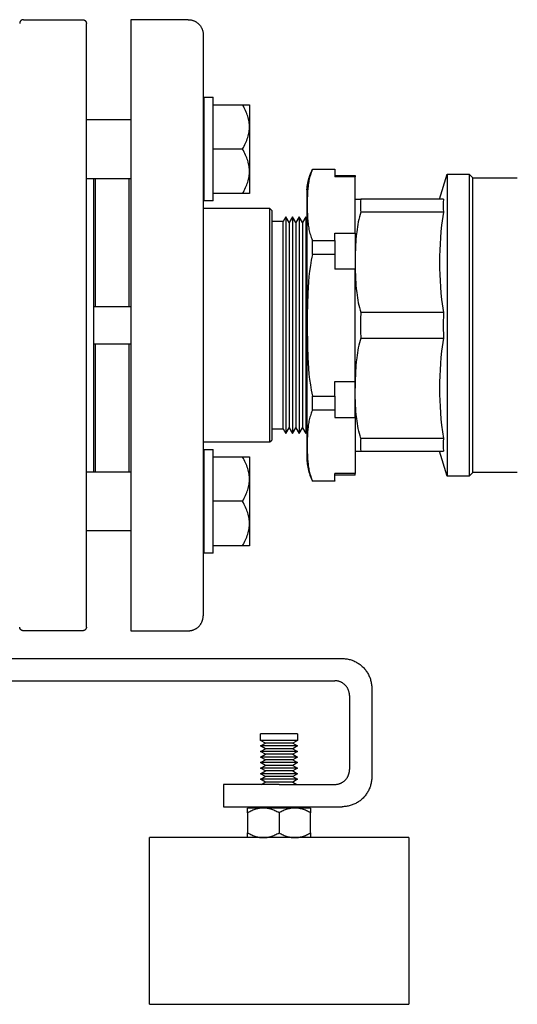
# Model space of a CAD drawing. Units: millimetres. Extents: x -1748 to 3828, y 442 to 6277.
# Drawn here: x -822 to -688, y 2685 to 2951 of the extents above; entities that cross this region are included whole.
import ezdxf

# ---------------------------------------------------------------- set-up
doc = ezdxf.new("R2010")
doc.units = ezdxf.units.MM
for name, color, linetype, true_color in [('Make2D$Visible$Curves$0', 7, 'Continuous', 0xe6e6e6), ('Make2D$Visible$Curves$3', 7, 'Continuous', 0x000000), ('Make2D$Visible$Curves$3DCOLOR40', 40, 'Continuous', 0xffbf00), ('Make2D$Visible$Curves$3DCPCOLOR254', 7, 'Continuous', 0xd6d6d6)]:
    doc.layers.add(name, color=color, linetype=linetype, true_color=true_color)

msp = doc.modelspace()

# ---------------------------------------------------------------- linework, layer by layer
at = {"layer": 'Make2D$Visible$Curves$0'}
for points in [[(-1027.65, 2778.21), (-735.2, 2778.21)], [(-735.2, 2778.21), (-734.92, 2778.2), (-734.65, 2778.19), (-734.38, 2778.17), (-734.11, 2778.13), (-733.84, 2778.09), (-733.57, 2778.04), (-733.3, 2777.98), (-733.04, 2777.91), (-732.78, 2777.83), (-732.52, 2777.75), (-732.26, 2777.65), (-732.01, 2777.55), (-731.76, 2777.43), (-731.51, 2777.31), (-731.27, 2777.18), (-731.04, 2777.04), (-730.81, 2776.9), (-730.58, 2776.74), (-730.36, 2776.58), (-730.15, 2776.41), (-729.94, 2776.24), (-729.74, 2776.06), (-729.54, 2775.87)], [(-729.54, 2775.87), (-729.35, 2775.67), (-729.17, 2775.47), (-728.99, 2775.26), (-728.82, 2775.04), (-728.66, 2774.82), (-728.51, 2774.6), (-728.36, 2774.37), (-728.22, 2774.13), (-728.09, 2773.89), (-727.97, 2773.64), (-727.86, 2773.4), (-727.75, 2773.14), (-727.66, 2772.89), (-727.57, 2772.63), (-727.49, 2772.37), (-727.42, 2772.1), (-727.36, 2771.84), (-727.31, 2771.57), (-727.27, 2771.3), (-727.24, 2771.03), (-727.21, 2770.75), (-727.2, 2770.48), (-727.2, 2770.21)], [(-1167.2, 2772.21), (-737.2, 2772.21)], [(-734.37, 2771.04), (-734.47, 2771.13), (-734.57, 2771.22), (-734.67, 2771.31), (-734.78, 2771.4), (-734.89, 2771.48), (-735, 2771.55), (-735.12, 2771.63), (-735.24, 2771.7), (-735.36, 2771.76), (-735.48, 2771.82), (-735.6, 2771.88), (-735.73, 2771.93), (-735.86, 2771.98), (-735.99, 2772.02), (-736.12, 2772.06), (-736.25, 2772.1), (-736.38, 2772.13), (-736.52, 2772.15), (-736.65, 2772.17), (-736.79, 2772.19), (-736.92, 2772.2), (-737.06, 2772.21), (-737.2, 2772.21)], [(-733.2, 2768.21), (-733.2, 2768.35), (-733.2, 2768.48), (-733.22, 2768.62), (-733.23, 2768.75), (-733.25, 2768.89), (-733.28, 2769.02), (-733.31, 2769.16), (-733.34, 2769.29), (-733.38, 2769.42), (-733.43, 2769.55), (-733.47, 2769.68), (-733.53, 2769.8), (-733.58, 2769.93), (-733.64, 2770.05), (-733.71, 2770.17), (-733.78, 2770.29), (-733.85, 2770.4), (-733.93, 2770.52), (-734.01, 2770.63), (-734.09, 2770.73), (-734.18, 2770.84), (-734.27, 2770.94), (-734.37, 2771.04)], [(-733.2, 2768.21), (-733.2, 2748.21)], [(-727.2, 2770.21), (-727.2, 2746.21)], [(-734.37, 2745.38), (-734.27, 2745.48), (-734.18, 2745.58), (-734.09, 2745.68), (-734.01, 2745.79), (-733.93, 2745.9), (-733.85, 2746.02), (-733.78, 2746.13), (-733.71, 2746.25), (-733.64, 2746.37), (-733.58, 2746.49), (-733.53, 2746.62), (-733.47, 2746.74), (-733.43, 2746.87), (-733.38, 2747), (-733.34, 2747.13), (-733.31, 2747.26), (-733.28, 2747.4), (-733.25, 2747.53), (-733.23, 2747.66), (-733.22, 2747.8), (-733.2, 2747.94), (-733.2, 2748.07), (-733.2, 2748.21)], [(-767.2, 2744.21), (-767.2, 2738.21)], [(-762.8, 2744.21), (-767.2, 2744.21)], [(-752.2, 2744.21), (-762.8, 2744.21)], [(-752.2, 2744.21), (-737.2, 2744.21)], [(-737.2, 2744.21), (-737.06, 2744.21), (-736.92, 2744.22), (-736.79, 2744.23), (-736.65, 2744.25), (-736.52, 2744.27), (-736.38, 2744.29), (-736.25, 2744.32), (-736.12, 2744.36), (-735.99, 2744.4), (-735.86, 2744.44), (-735.73, 2744.49), (-735.6, 2744.54), (-735.48, 2744.6), (-735.36, 2744.66), (-735.24, 2744.72), (-735.12, 2744.79), (-735, 2744.86), (-734.89, 2744.94), (-734.78, 2745.02), (-734.67, 2745.11), (-734.57, 2745.19), (-734.47, 2745.29), (-734.37, 2745.38)], [(-727.2, 2746.21), (-727.2, 2745.94), (-727.21, 2745.66), (-727.24, 2745.39), (-727.27, 2745.12), (-727.31, 2744.85), (-727.36, 2744.58), (-727.42, 2744.31), (-727.49, 2744.05), (-727.57, 2743.79), (-727.66, 2743.53), (-727.75, 2743.27), (-727.86, 2743.02), (-727.97, 2742.77), (-728.09, 2742.53), (-728.22, 2742.29), (-728.36, 2742.05), (-728.51, 2741.82), (-728.66, 2741.6), (-728.82, 2741.38), (-728.99, 2741.16), (-729.17, 2740.95), (-729.35, 2740.75), (-729.54, 2740.55)], [(-729.54, 2740.55), (-729.74, 2740.36), (-729.94, 2740.18), (-730.15, 2740), (-730.36, 2739.83), (-730.58, 2739.67), (-730.81, 2739.52), (-731.04, 2739.37), (-731.27, 2739.24), (-731.51, 2739.11), (-731.76, 2738.98), (-732.01, 2738.87), (-732.26, 2738.77), (-732.52, 2738.67), (-732.78, 2738.58), (-733.04, 2738.51), (-733.3, 2738.44), (-733.57, 2738.38), (-733.84, 2738.33), (-734.11, 2738.28), (-734.38, 2738.25), (-734.65, 2738.23), (-734.92, 2738.21), (-735.2, 2738.21)], [(-767.2, 2738.21), (-762.8, 2738.21)], [(-762.8, 2738.21), (-752.2, 2738.21)], [(-752.2, 2738.21), (-735.2, 2738.21)]]:
    msp.add_lwpolyline(points, dxfattribs=at)
at = {"layer": 'Make2D$Visible$Curves$0', "color": 0}
for points in [[(-757.2, 2756.1), (-757.2, 2757.85)], [(-752.2, 2757.85), (-757.2, 2757.85)], [(-747.2, 2757.85), (-752.2, 2757.85)], [(-747.2, 2757.85), (-747.2, 2756.1)], [(-755.9, 2755.35), (-757.2, 2756.1)], [(-752.2, 2756.1), (-757.2, 2756.1)], [(-757.2, 2754.6), (-755.9, 2755.35)], [(-755.9, 2753.85), (-757.2, 2754.6)], [(-752.2, 2754.6), (-757.2, 2754.6)], [(-752.2, 2755.35), (-755.9, 2755.35)], [(-747.2, 2756.1), (-752.2, 2756.1)], [(-748.49, 2755.35), (-752.2, 2755.35)], [(-747.2, 2754.6), (-752.2, 2754.6)], [(-747.2, 2756.1), (-748.49, 2755.35)], [(-748.49, 2755.35), (-747.2, 2754.6)], [(-747.2, 2754.6), (-748.49, 2753.85)], [(-757.2, 2753.1), (-755.9, 2753.85)], [(-755.9, 2752.35), (-757.2, 2753.1)], [(-752.2, 2753.1), (-757.2, 2753.1)], [(-757.2, 2751.6), (-755.9, 2752.35)], [(-752.2, 2753.85), (-755.9, 2753.85)], [(-752.2, 2752.35), (-755.9, 2752.35)], [(-748.49, 2753.85), (-752.2, 2753.85)], [(-747.2, 2753.1), (-752.2, 2753.1)], [(-748.49, 2752.35), (-752.2, 2752.35)], [(-748.49, 2753.85), (-747.2, 2753.1)], [(-747.2, 2753.1), (-748.49, 2752.35)], [(-748.49, 2752.35), (-747.2, 2751.6)], [(-755.9, 2750.85), (-757.2, 2751.6)], [(-752.2, 2751.6), (-757.2, 2751.6)], [(-757.2, 2750.1), (-755.9, 2750.85)], [(-755.9, 2749.35), (-757.2, 2750.1)], [(-752.2, 2750.1), (-757.2, 2750.1)], [(-757.2, 2748.6), (-755.9, 2749.35)], [(-752.2, 2750.85), (-755.9, 2750.85)], [(-752.2, 2749.35), (-755.9, 2749.35)], [(-747.2, 2751.6), (-752.2, 2751.6)], [(-748.49, 2750.85), (-752.2, 2750.85)], [(-747.2, 2750.1), (-752.2, 2750.1)], [(-748.49, 2749.35), (-752.2, 2749.35)], [(-747.2, 2751.6), (-748.49, 2750.85)], [(-748.49, 2750.85), (-747.2, 2750.1)], [(-747.2, 2750.1), (-748.49, 2749.35)], [(-748.49, 2749.35), (-747.2, 2748.6)], [(-755.9, 2747.85), (-757.2, 2748.6)], [(-752.2, 2748.6), (-757.2, 2748.6)], [(-757.2, 2747.1), (-755.9, 2747.85)], [(-755.9, 2746.35), (-757.2, 2747.1)], [(-752.2, 2747.1), (-757.2, 2747.1)], [(-757.2, 2745.6), (-755.9, 2746.35)], [(-752.2, 2747.85), (-755.9, 2747.85)], [(-752.2, 2746.35), (-755.9, 2746.35)], [(-747.2, 2748.6), (-752.2, 2748.6)], [(-748.49, 2747.85), (-752.2, 2747.85)], [(-747.2, 2747.1), (-752.2, 2747.1)], [(-748.49, 2746.35), (-752.2, 2746.35)], [(-747.2, 2748.6), (-748.49, 2747.85)], [(-748.49, 2747.85), (-747.2, 2747.1)], [(-747.2, 2747.1), (-748.49, 2746.35)], [(-748.49, 2746.35), (-747.2, 2745.6)], [(-755.9, 2744.85), (-757.2, 2745.6)], [(-752.2, 2745.6), (-757.2, 2745.6)], [(-757, 2744.21), (-755.9, 2744.85)], [(-752.2, 2744.85), (-755.9, 2744.85)], [(-747.2, 2745.6), (-752.2, 2745.6)], [(-748.49, 2744.85), (-752.2, 2744.85)], [(-747.2, 2745.6), (-748.49, 2744.85)], [(-748.49, 2744.85), (-747.39, 2744.21)]]:
    msp.add_lwpolyline(points, dxfattribs=at)
at = {"layer": 'Make2D$Visible$Curves$3', "color": 9, "true_color": 0xbbbbbb}
for points in [[(-821.2, 2950.71), (-821.23, 2950.71), (-821.26, 2950.71), (-821.3, 2950.7), (-821.33, 2950.7), (-821.37, 2950.69), (-821.4, 2950.69), (-821.43, 2950.68), (-821.47, 2950.67), (-821.5, 2950.66), (-821.53, 2950.65), (-821.56, 2950.64), (-821.59, 2950.63), (-821.62, 2950.61), (-821.66, 2950.6), (-821.69, 2950.58), (-821.72, 2950.56), (-821.74, 2950.55), (-821.77, 2950.53), (-821.8, 2950.51), (-821.83, 2950.48), (-821.85, 2950.46), (-821.88, 2950.44), (-821.9, 2950.42), (-821.93, 2950.39), (-821.95, 2950.37), (-821.97, 2950.34), (-821.99, 2950.31), (-822.01, 2950.29), (-822.03, 2950.26), (-822.05, 2950.23), (-822.07, 2950.2), (-822.08, 2950.17), (-822.1, 2950.14), (-822.11, 2950.11), (-822.13, 2950.08), (-822.14, 2950.04), (-822.15, 2950.01), (-822.16, 2949.98), (-822.17, 2949.95), (-822.17, 2949.91), (-822.18, 2949.88), (-822.19, 2949.85), (-822.19, 2949.81), (-822.19, 2949.78), (-822.19, 2949.74), (-822.2, 2949.71)], [(-821.2, 2950.71), (-805.2, 2950.71)], [(-805.2, 2950.71), (-805.16, 2950.71), (-805.13, 2950.71), (-805.09, 2950.7), (-805.06, 2950.7), (-805.03, 2950.69), (-804.99, 2950.69), (-804.96, 2950.68), (-804.93, 2950.67), (-804.89, 2950.66), (-804.86, 2950.65), (-804.83, 2950.64), (-804.8, 2950.63), (-804.77, 2950.61), (-804.74, 2950.6), (-804.71, 2950.58), (-804.68, 2950.56), (-804.65, 2950.55), (-804.62, 2950.53), (-804.59, 2950.51), (-804.56, 2950.48), (-804.54, 2950.46), (-804.51, 2950.44), (-804.49, 2950.42), (-804.46, 2950.39), (-804.44, 2950.37), (-804.42, 2950.34), (-804.4, 2950.31), (-804.38, 2950.29), (-804.36, 2950.26), (-804.34, 2950.23), (-804.32, 2950.2), (-804.31, 2950.17), (-804.29, 2950.14), (-804.28, 2950.11), (-804.27, 2950.08), (-804.25, 2950.04), (-804.24, 2950.01), (-804.23, 2949.98), (-804.22, 2949.95), (-804.22, 2949.91), (-804.21, 2949.88), (-804.2, 2949.85), (-804.2, 2949.81), (-804.2, 2949.78), (-804.2, 2949.74), (-804.2, 2949.71)], [(-804.2, 2868.21), (-804.2, 2949.71)], [(-802.2, 2868.21), (-802.2, 2907.76)], [(-804.2, 2786.71), (-804.2, 2868.21)], [(-802.2, 2828.66), (-802.2, 2868.21)], [(-821.2, 2785.71), (-821.23, 2785.71), (-821.26, 2785.71), (-821.3, 2785.71), (-821.33, 2785.72), (-821.37, 2785.72), (-821.4, 2785.73), (-821.43, 2785.74), (-821.47, 2785.75), (-821.5, 2785.76), (-821.53, 2785.77), (-821.56, 2785.78), (-821.59, 2785.79), (-821.62, 2785.81), (-821.66, 2785.82), (-821.69, 2785.84), (-821.72, 2785.85), (-821.74, 2785.87), (-821.77, 2785.89), (-821.8, 2785.91), (-821.83, 2785.93), (-821.85, 2785.96), (-821.88, 2785.98), (-821.9, 2786), (-821.93, 2786.03), (-821.95, 2786.05), (-821.97, 2786.08), (-821.99, 2786.1), (-822.01, 2786.13), (-822.03, 2786.16), (-822.05, 2786.19), (-822.07, 2786.22), (-822.08, 2786.25), (-822.1, 2786.28), (-822.11, 2786.31), (-822.13, 2786.34), (-822.14, 2786.37), (-822.15, 2786.41), (-822.16, 2786.44), (-822.17, 2786.47), (-822.17, 2786.51), (-822.18, 2786.54), (-822.19, 2786.57), (-822.19, 2786.61), (-822.19, 2786.64), (-822.19, 2786.67), (-822.2, 2786.71)], [(-804.2, 2786.71), (-804.2, 2786.67), (-804.2, 2786.64), (-804.2, 2786.61), (-804.2, 2786.57), (-804.21, 2786.54), (-804.22, 2786.51), (-804.22, 2786.47), (-804.23, 2786.44), (-804.24, 2786.41), (-804.25, 2786.37), (-804.27, 2786.34), (-804.28, 2786.31), (-804.29, 2786.28), (-804.31, 2786.25), (-804.32, 2786.22), (-804.34, 2786.19), (-804.36, 2786.16), (-804.38, 2786.13), (-804.4, 2786.1), (-804.42, 2786.08), (-804.44, 2786.05), (-804.46, 2786.03), (-804.49, 2786), (-804.51, 2785.98), (-804.54, 2785.96), (-804.56, 2785.93), (-804.59, 2785.91), (-804.62, 2785.89), (-804.65, 2785.87), (-804.68, 2785.85), (-804.71, 2785.84), (-804.74, 2785.82), (-804.77, 2785.81), (-804.8, 2785.79), (-804.83, 2785.78), (-804.86, 2785.77), (-804.89, 2785.76), (-804.93, 2785.75), (-804.96, 2785.74), (-804.99, 2785.73), (-805.03, 2785.72), (-805.06, 2785.72), (-805.09, 2785.71), (-805.13, 2785.71), (-805.16, 2785.71), (-805.2, 2785.71)], [(-805.2, 2785.71), (-821.2, 2785.71)]]:
    msp.add_lwpolyline(points, dxfattribs=at)
at = {"layer": 'Make2D$Visible$Curves$3DCOLOR40', "color": 0, "linetype": 'ByBlock', "lineweight": -2}
for points in [[(-708.92, 2902.21), (-706.83, 2909)], [(-706.83, 2909), (-706.83, 2868.21)], [(-706.83, 2909), (-700.92, 2909)], [(-700.92, 2909), (-700.92, 2827.42)], [(-700.92, 2909), (-699.92, 2908)], [(-699.92, 2828.42), (-699.92, 2908)], [(-699.92, 2908), (-687.92, 2908)], [(-731.67, 2902.21), (-730.16, 2902.21)], [(-730.16, 2902.21), (-730.21, 2901.72), (-730.24, 2901.22), (-730.26, 2900.72), (-730.26, 2900.23), (-730.24, 2899.73), (-730.21, 2899.24), (-730.16, 2898.74)], [(-707.87, 2902.21), (-730.16, 2902.21)], [(-707.87, 2902.21), (-707.9, 2901.34), (-707.92, 2900.48), (-707.9, 2899.61), (-707.87, 2898.74)], [(-730.16, 2898.74), (-730.35, 2898.1), (-730.52, 2897.45), (-730.68, 2896.79), (-730.82, 2896.13), (-730.95, 2895.45), (-731.06, 2894.78), (-731.16, 2894.09), (-731.25, 2893.41), (-731.36, 2892.36), (-731.45, 2891.32), (-731.58, 2889.23), (-731.65, 2887.19), (-731.67, 2885.21)], [(-707.87, 2898.74), (-730.16, 2898.74)], [(-707.87, 2898.74), (-708.33, 2895.23), (-708.51, 2893.53), (-708.65, 2891.85), (-708.77, 2890.18), (-708.85, 2888.52), (-708.9, 2886.87), (-708.92, 2885.21)], [(-731.67, 2885.21), (-731.65, 2883.23), (-731.58, 2881.19), (-731.45, 2879.1), (-731.36, 2878.05), (-731.25, 2877.01), (-731.16, 2876.32), (-731.06, 2875.64), (-730.95, 2874.96), (-730.82, 2874.29), (-730.68, 2873.62), (-730.52, 2872.97), (-730.35, 2872.31), (-730.16, 2871.67)], [(-708.92, 2885.21), (-708.9, 2883.55), (-708.85, 2881.89), (-708.77, 2880.24), (-708.65, 2878.57), (-708.51, 2876.89), (-708.33, 2875.19), (-707.87, 2871.67)], [(-730.16, 2871.67), (-730.23, 2869.94), (-730.26, 2868.21), (-730.23, 2866.48), (-730.16, 2864.74)], [(-707.87, 2871.67), (-730.16, 2871.67)], [(-707.87, 2871.67), (-707.92, 2868.21)], [(-707.92, 2868.21), (-707.87, 2864.74)], [(-706.83, 2868.21), (-706.83, 2827.42)], [(-730.16, 2864.74), (-730.35, 2864.1), (-730.52, 2863.45), (-730.68, 2862.79), (-730.82, 2862.13), (-730.95, 2861.45), (-731.06, 2860.78), (-731.16, 2860.09), (-731.25, 2859.41), (-731.36, 2858.36), (-731.45, 2857.32), (-731.58, 2855.23), (-731.65, 2853.19), (-731.67, 2851.21)], [(-730.16, 2864.74), (-707.87, 2864.74)], [(-707.87, 2864.74), (-708.33, 2861.23), (-708.51, 2859.53), (-708.65, 2857.85), (-708.77, 2856.18), (-708.85, 2854.52), (-708.9, 2852.87), (-708.92, 2851.21)], [(-730.16, 2837.67), (-730.35, 2838.31), (-730.52, 2838.97), (-730.68, 2839.62), (-730.82, 2840.29), (-730.95, 2840.96), (-731.06, 2841.64), (-731.16, 2842.32), (-731.25, 2843.01), (-731.36, 2844.05), (-731.45, 2845.1), (-731.58, 2847.19), (-731.65, 2849.23), (-731.67, 2851.21)], [(-708.92, 2851.21), (-708.9, 2849.55), (-708.85, 2847.89), (-708.77, 2846.24), (-708.65, 2844.57), (-708.51, 2842.89), (-708.33, 2841.19), (-707.87, 2837.67)], [(-730.16, 2837.67), (-730.21, 2837.18), (-730.24, 2836.68), (-730.26, 2836.19), (-730.26, 2835.69), (-730.24, 2835.2), (-730.21, 2834.7), (-730.16, 2834.21)], [(-707.87, 2837.67), (-730.16, 2837.67)], [(-707.87, 2837.67), (-707.9, 2836.81), (-707.92, 2835.94), (-707.9, 2835.07), (-707.87, 2834.21)], [(-731.67, 2834.21), (-730.16, 2834.21)], [(-730.16, 2834.21), (-707.87, 2834.21)], [(-706.83, 2827.42), (-708.92, 2834.21)], [(-700.92, 2827.42), (-706.83, 2827.42)], [(-699.92, 2828.42), (-700.92, 2827.42)], [(-687.92, 2828.42), (-699.92, 2828.42)]]:
    msp.add_lwpolyline(points, dxfattribs=at)
at = {"layer": 'Make2D$Visible$Curves$3DCPCOLOR254', "color": 0, "linetype": 'ByBlock', "lineweight": -2}
for points in [[(-792.2, 2950.71), (-792.2, 2785.71)], [(-776.7, 2950.71), (-792.2, 2950.71)], [(-776.7, 2950.71), (-776.56, 2950.71), (-776.42, 2950.7), (-776.29, 2950.69), (-776.15, 2950.67), (-776.02, 2950.65), (-775.88, 2950.63), (-775.75, 2950.6), (-775.62, 2950.56), (-775.49, 2950.52), (-775.36, 2950.48), (-775.23, 2950.43), (-775.1, 2950.38), (-774.98, 2950.32), (-774.86, 2950.26), (-774.74, 2950.2), (-774.62, 2950.13), (-774.5, 2950.05), (-774.39, 2949.98), (-774.28, 2949.9), (-774.17, 2949.81), (-774.07, 2949.72), (-773.97, 2949.63), (-773.87, 2949.54), (-773.77, 2949.44), (-773.68, 2949.34), (-773.59, 2949.23), (-773.51, 2949.13), (-773.43, 2949.02), (-773.35, 2948.9), (-773.28, 2948.79), (-773.21, 2948.67), (-773.14, 2948.55), (-773.08, 2948.43), (-773.03, 2948.3), (-772.97, 2948.18), (-772.93, 2948.05), (-772.88, 2947.92), (-772.84, 2947.79), (-772.81, 2947.66), (-772.78, 2947.52), (-772.75, 2947.39), (-772.73, 2947.25), (-772.72, 2947.12), (-772.7, 2946.98), (-772.7, 2946.85), (-772.7, 2946.71)], [(-772.7, 2946.71), (-772.7, 2812.7)], [(-772.52, 2929.76), (-772.52, 2901.76)], [(-772.52, 2929.76), (-770.02, 2929.76)], [(-770.02, 2901.76), (-770.02, 2929.76)], [(-770.02, 2927.76), (-762.05, 2927.76)], [(-762.05, 2927.76), (-760.2, 2927.76)], [(-760.2, 2921.76), (-760.2, 2921.94), (-760.2, 2922.12), (-760.21, 2922.3), (-760.22, 2922.48), (-760.24, 2922.66), (-760.26, 2922.84), (-760.28, 2923.02), (-760.31, 2923.2), (-760.34, 2923.38), (-760.37, 2923.56), (-760.41, 2923.74), (-760.45, 2923.92), (-760.5, 2924.1), (-760.54, 2924.29), (-760.65, 2924.65), (-760.77, 2925.02), (-760.91, 2925.4), (-761.06, 2925.77), (-761.23, 2926.16), (-761.41, 2926.55), (-761.61, 2926.94), (-761.82, 2927.35), (-762.05, 2927.76)], [(-760.2, 2927.76), (-760.2, 2921.76)], [(-804.2, 2923.76), (-792.2, 2923.76)], [(-772.7, 2923.76), (-772.52, 2923.76)], [(-762.05, 2915.76), (-761.82, 2916.17), (-761.61, 2916.58), (-761.41, 2916.98), (-761.23, 2917.37), (-761.06, 2917.75), (-760.91, 2918.13), (-760.77, 2918.5), (-760.65, 2918.87), (-760.54, 2919.24), (-760.5, 2919.42), (-760.45, 2919.6), (-760.41, 2919.78), (-760.37, 2919.96), (-760.34, 2920.14), (-760.31, 2920.32), (-760.28, 2920.5), (-760.26, 2920.68), (-760.24, 2920.86), (-760.22, 2921.04), (-760.21, 2921.22), (-760.2, 2921.4), (-760.2, 2921.58), (-760.2, 2921.76)], [(-760.2, 2921.76), (-760.2, 2909.76)], [(-762.05, 2915.76), (-770.02, 2915.76)], [(-760.2, 2909.76), (-760.2, 2909.94), (-760.2, 2910.12), (-760.21, 2910.3), (-760.22, 2910.48), (-760.24, 2910.66), (-760.26, 2910.84), (-760.28, 2911.02), (-760.31, 2911.2), (-760.34, 2911.38), (-760.37, 2911.56), (-760.41, 2911.74), (-760.45, 2911.92), (-760.5, 2912.1), (-760.54, 2912.29), (-760.65, 2912.65), (-760.77, 2913.02), (-760.91, 2913.4), (-761.06, 2913.77), (-761.23, 2914.16), (-761.41, 2914.55), (-761.61, 2914.94), (-761.82, 2915.35), (-762.05, 2915.76)], [(-762.05, 2903.76), (-761.82, 2904.17), (-761.61, 2904.58), (-761.41, 2904.98), (-761.23, 2905.37), (-761.06, 2905.75), (-760.91, 2906.13), (-760.77, 2906.5), (-760.65, 2906.87), (-760.54, 2907.24), (-760.5, 2907.42), (-760.45, 2907.6), (-760.41, 2907.78), (-760.37, 2907.96), (-760.34, 2908.14), (-760.31, 2908.32), (-760.28, 2908.5), (-760.26, 2908.68), (-760.24, 2908.86), (-760.22, 2909.04), (-760.21, 2909.22), (-760.2, 2909.4), (-760.2, 2909.58), (-760.2, 2909.76)], [(-760.2, 2909.76), (-760.2, 2903.76)], [(-744.67, 2904.81), (-744.64, 2905.25), (-744.59, 2905.69), (-744.53, 2906.13), (-744.46, 2906.56), (-744.37, 2907), (-744.27, 2907.43), (-744.16, 2907.85), (-744.02, 2908.28), (-743.88, 2908.69), (-743.72, 2909.11), (-743.55, 2909.51), (-743.36, 2909.91), (-743.17, 2910.31)], [(-743.17, 2910.25), (-743.26, 2910.06), (-743.34, 2909.86), (-743.43, 2909.66), (-743.51, 2909.46), (-743.64, 2909.1), (-743.76, 2908.74), (-743.86, 2908.37), (-743.96, 2908.01), (-744.05, 2907.64), (-744.13, 2907.27), (-744.19, 2906.9), (-744.26, 2906.53), (-744.31, 2906.15), (-744.36, 2905.78), (-744.43, 2905.03), (-744.49, 2904.29), (-744.53, 2903.55), (-744.58, 2902.09), (-744.59, 2900.68)], [(-743.17, 2910.31), (-737.17, 2910.31)], [(-743.17, 2910.25), (-743.17, 2910.31)], [(-737.17, 2910.25), (-743.17, 2910.25)], [(-737.17, 2910.31), (-737.17, 2910.25)], [(-737.17, 2910.25), (-737.17, 2908.27)], [(-737.17, 2908.66), (-731.67, 2908.66)], [(-731.67, 2908.66), (-731.67, 2908.27)], [(-792.2, 2907.76), (-804.2, 2907.76)], [(-801.7, 2873.21), (-801.7, 2907.76)], [(-792.7, 2873.21), (-792.7, 2907.76)], [(-772.52, 2907.76), (-772.7, 2907.76)], [(-731.67, 2908.27), (-737.17, 2908.27)], [(-731.67, 2893.1), (-731.67, 2908.27)], [(-762.05, 2903.76), (-770.02, 2903.76)], [(-760.2, 2903.76), (-762.05, 2903.76)], [(-744.67, 2904.81), (-744.67, 2831.61)], [(-770.02, 2901.76), (-772.52, 2901.76)], [(-744.59, 2900.68), (-744.58, 2899.28), (-744.53, 2897.82), (-744.49, 2897.08), (-744.43, 2896.34), (-744.36, 2895.59), (-744.31, 2895.22), (-744.26, 2894.84), (-744.19, 2894.47), (-744.13, 2894.1), (-744.05, 2893.73), (-743.96, 2893.36), (-743.86, 2893), (-743.76, 2892.63), (-743.64, 2892.27), (-743.51, 2891.91), (-743.43, 2891.71), (-743.34, 2891.51), (-743.26, 2891.31), (-743.17, 2891.12)], [(-754.7, 2899.71), (-772.7, 2899.71)], [(-754.2, 2899.21), (-754.7, 2899.71)], [(-754.7, 2836.71), (-754.7, 2899.71)], [(-754.2, 2899.21), (-754.2, 2868.21)], [(-751.07, 2896.21), (-754.2, 2896.21)], [(-750.35, 2897.46), (-751.07, 2896.21)], [(-751.07, 2868.21), (-751.07, 2896.21)], [(-750.35, 2897.46), (-750.35, 2838.96)], [(-749.46, 2895.91), (-750.35, 2897.46)], [(-748.57, 2897.46), (-749.46, 2895.91)], [(-749.46, 2895.91), (-749.46, 2840.5)], [(-748.57, 2897.46), (-748.57, 2838.96)], [(-747.68, 2895.91), (-748.57, 2897.46)], [(-746.78, 2897.46), (-747.68, 2895.91)], [(-747.68, 2895.91), (-747.68, 2840.5)], [(-746.78, 2897.46), (-746.78, 2838.96)], [(-745.89, 2895.91), (-746.78, 2897.46)], [(-745, 2897.46), (-745.89, 2895.91)], [(-745.89, 2895.91), (-745.89, 2840.5)], [(-745, 2897.46), (-745, 2838.96)], [(-737.17, 2893.1), (-731.67, 2893.1)], [(-737.17, 2891.12), (-737.17, 2893.1)], [(-731.67, 2893.1), (-731.67, 2883.38)], [(-743.17, 2887.34), (-743.17, 2891.12)], [(-743.17, 2891.12), (-737.17, 2891.12)], [(-737.17, 2891.12), (-737.17, 2887.34)], [(-743.17, 2887.34), (-743.34, 2886.55), (-743.51, 2885.75), (-743.76, 2884.31), (-743.96, 2882.85), (-744.13, 2881.38), (-744.26, 2879.89), (-744.43, 2876.91), (-744.58, 2871.02), (-744.59, 2868.21)], [(-737.17, 2887.34), (-743.17, 2887.34)], [(-737.17, 2887.34), (-737.17, 2883.38)], [(-731.67, 2883.38), (-737.17, 2883.38)], [(-731.67, 2853.04), (-731.67, 2883.38)], [(-801.7, 2873.21), (-802.2, 2873.21)], [(-792.7, 2873.21), (-801.7, 2873.21)], [(-792.2, 2873.21), (-792.7, 2873.21)], [(-754.2, 2868.21), (-754.2, 2837.21)], [(-751.07, 2840.21), (-751.07, 2868.21)], [(-744.59, 2868.21), (-744.53, 2862.48), (-744.43, 2859.51), (-744.26, 2856.53), (-744.13, 2855.04), (-743.96, 2853.56), (-743.76, 2852.1), (-743.51, 2850.67), (-743.34, 2849.87), (-743.17, 2849.07)], [(-802.2, 2863.21), (-801.7, 2863.21)], [(-801.7, 2828.66), (-801.7, 2863.21)], [(-801.7, 2863.21), (-792.7, 2863.21)], [(-792.7, 2828.66), (-792.7, 2863.21)], [(-792.7, 2863.21), (-792.2, 2863.21)], [(-737.17, 2853.04), (-731.67, 2853.04)], [(-737.17, 2849.07), (-737.17, 2853.04)], [(-731.67, 2843.32), (-731.67, 2853.04)], [(-743.17, 2845.3), (-743.17, 2849.07)], [(-743.17, 2849.07), (-737.17, 2849.07)], [(-737.17, 2849.07), (-737.17, 2845.3)], [(-743.17, 2845.3), (-743.26, 2845.1), (-743.34, 2844.9), (-743.43, 2844.71), (-743.51, 2844.5), (-743.64, 2844.15), (-743.76, 2843.79), (-743.86, 2843.42), (-743.96, 2843.06), (-744.05, 2842.69), (-744.13, 2842.32), (-744.19, 2841.95), (-744.26, 2841.57), (-744.31, 2841.2), (-744.36, 2840.83), (-744.43, 2840.08), (-744.49, 2839.34), (-744.53, 2838.6), (-744.58, 2837.14), (-744.59, 2835.73)], [(-737.17, 2845.3), (-743.17, 2845.3)], [(-737.17, 2845.3), (-737.17, 2843.32)], [(-737.17, 2843.32), (-731.67, 2843.32)], [(-731.67, 2843.32), (-731.67, 2828.15)], [(-754.2, 2840.21), (-751.07, 2840.21)], [(-751.07, 2840.21), (-750.35, 2838.96)], [(-750.35, 2838.96), (-749.46, 2840.5)], [(-749.46, 2840.5), (-748.57, 2838.96)], [(-748.57, 2838.96), (-747.68, 2840.5)], [(-747.68, 2840.5), (-746.78, 2838.96)], [(-746.78, 2838.96), (-745.89, 2840.5)], [(-745.89, 2840.5), (-745, 2838.96)], [(-754.7, 2836.71), (-754.2, 2837.21)], [(-772.7, 2836.71), (-754.7, 2836.71)], [(-772.52, 2834.66), (-772.52, 2806.66)], [(-772.52, 2834.66), (-770.02, 2834.66)], [(-770.02, 2806.66), (-770.02, 2834.66)], [(-744.59, 2835.73), (-744.58, 2834.33), (-744.53, 2832.87), (-744.49, 2832.13), (-744.43, 2831.38), (-744.36, 2830.64), (-744.31, 2830.26), (-744.26, 2829.89), (-744.19, 2829.52), (-744.13, 2829.15), (-744.05, 2828.78), (-743.96, 2828.41), (-743.86, 2828.04), (-743.76, 2827.68), (-743.64, 2827.32), (-743.51, 2826.96), (-743.43, 2826.76), (-743.34, 2826.56), (-743.26, 2826.36), (-743.17, 2826.17)], [(-770.02, 2832.66), (-762.05, 2832.66)], [(-762.05, 2832.66), (-760.2, 2832.66)], [(-760.2, 2826.66), (-760.2, 2826.84), (-760.2, 2827.02), (-760.21, 2827.2), (-760.22, 2827.38), (-760.24, 2827.56), (-760.26, 2827.74), (-760.28, 2827.91), (-760.31, 2828.09), (-760.34, 2828.27), (-760.37, 2828.45), (-760.41, 2828.64), (-760.45, 2828.82), (-760.5, 2829), (-760.54, 2829.18), (-760.65, 2829.55), (-760.77, 2829.92), (-760.91, 2830.29), (-761.06, 2830.67), (-761.23, 2831.05), (-761.41, 2831.44), (-761.61, 2831.84), (-761.82, 2832.24), (-762.05, 2832.66)], [(-760.2, 2832.66), (-760.2, 2826.66)], [(-744.67, 2831.61), (-744.64, 2831.17), (-744.59, 2830.73), (-744.53, 2830.29), (-744.46, 2829.85), (-744.37, 2829.42), (-744.27, 2828.99), (-744.16, 2828.56), (-744.02, 2828.14), (-743.88, 2827.72), (-743.72, 2827.31), (-743.55, 2826.9), (-743.36, 2826.5), (-743.17, 2826.11)], [(-804.2, 2828.66), (-792.2, 2828.66)], [(-772.7, 2828.66), (-772.52, 2828.66)], [(-762.05, 2820.66), (-761.82, 2821.07), (-761.61, 2821.47), (-761.41, 2821.87), (-761.23, 2822.26), (-761.06, 2822.64), (-760.91, 2823.02), (-760.77, 2823.4), (-760.65, 2823.77), (-760.54, 2824.13), (-760.5, 2824.31), (-760.45, 2824.5), (-760.41, 2824.68), (-760.37, 2824.86), (-760.34, 2825.04), (-760.31, 2825.22), (-760.28, 2825.4), (-760.26, 2825.58), (-760.24, 2825.76), (-760.22, 2825.94), (-760.21, 2826.12), (-760.2, 2826.3), (-760.2, 2826.48), (-760.2, 2826.66)], [(-760.2, 2826.66), (-760.2, 2814.66)], [(-743.17, 2826.11), (-743.17, 2826.17)], [(-743.17, 2826.17), (-737.17, 2826.17)], [(-737.17, 2826.11), (-743.17, 2826.11)], [(-737.17, 2826.17), (-737.17, 2828.15)], [(-731.67, 2828.15), (-737.17, 2828.15)], [(-731.67, 2827.76), (-737.17, 2827.76)], [(-737.17, 2826.17), (-737.17, 2826.11)], [(-731.67, 2827.76), (-731.67, 2828.15)], [(-762.05, 2820.66), (-770.02, 2820.66)], [(-760.2, 2814.66), (-760.2, 2814.84), (-760.2, 2815.02), (-760.21, 2815.2), (-760.22, 2815.38), (-760.24, 2815.56), (-760.26, 2815.74), (-760.28, 2815.91), (-760.31, 2816.09), (-760.34, 2816.27), (-760.37, 2816.45), (-760.41, 2816.64), (-760.45, 2816.82), (-760.5, 2817), (-760.54, 2817.18), (-760.65, 2817.55), (-760.77, 2817.92), (-760.91, 2818.29), (-761.06, 2818.67), (-761.23, 2819.05), (-761.41, 2819.44), (-761.61, 2819.84), (-761.82, 2820.24), (-762.05, 2820.66)], [(-762.05, 2808.66), (-761.82, 2809.07), (-761.61, 2809.47), (-761.41, 2809.87), (-761.23, 2810.26), (-761.06, 2810.64), (-760.91, 2811.02), (-760.77, 2811.4), (-760.65, 2811.77), (-760.54, 2812.13), (-760.5, 2812.31), (-760.45, 2812.5), (-760.41, 2812.68), (-760.37, 2812.86), (-760.34, 2813.04), (-760.31, 2813.22), (-760.28, 2813.4), (-760.26, 2813.58), (-760.24, 2813.76), (-760.22, 2813.94), (-760.21, 2814.12), (-760.2, 2814.3), (-760.2, 2814.48), (-760.2, 2814.66)], [(-760.2, 2814.66), (-760.2, 2808.66)], [(-792.2, 2812.66), (-804.2, 2812.66)], [(-772.7, 2812.7), (-772.7, 2789.71)], [(-772.52, 2812.66), (-772.7, 2812.66)], [(-762.05, 2808.66), (-770.02, 2808.66)], [(-760.2, 2808.66), (-762.05, 2808.66)], [(-770.02, 2806.66), (-772.52, 2806.66)], [(-776.7, 2785.71), (-776.56, 2785.71), (-776.42, 2785.72), (-776.29, 2785.73), (-776.15, 2785.75), (-776.02, 2785.77), (-775.88, 2785.79), (-775.75, 2785.82), (-775.62, 2785.86), (-775.49, 2785.9), (-775.36, 2785.94), (-775.23, 2785.99), (-775.1, 2786.04), (-774.98, 2786.1), (-774.86, 2786.16), (-774.74, 2786.22), (-774.62, 2786.29), (-774.5, 2786.36), (-774.39, 2786.44), (-774.28, 2786.52), (-774.17, 2786.61), (-774.07, 2786.69), (-773.97, 2786.79), (-773.87, 2786.88), (-773.77, 2786.98), (-773.68, 2787.08), (-773.59, 2787.18), (-773.51, 2787.29), (-773.43, 2787.4), (-773.35, 2787.52), (-773.28, 2787.63), (-773.21, 2787.75), (-773.14, 2787.87), (-773.08, 2787.99), (-773.03, 2788.12), (-772.97, 2788.24), (-772.93, 2788.37), (-772.88, 2788.5), (-772.84, 2788.63), (-772.81, 2788.76), (-772.78, 2788.9), (-772.75, 2789.03), (-772.73, 2789.16), (-772.72, 2789.3), (-772.7, 2789.44), (-772.7, 2789.57), (-772.7, 2789.71)], [(-792.2, 2785.71), (-776.7, 2785.71)]]:
    msp.add_lwpolyline(points, dxfattribs=at)
at = {"layer": 'Make2D$Visible$Curves$3DCPCOLOR254', "color": 0}
for points in [[(-756.45, 2737.85), (-760.7, 2737.85)], [(-760.7, 2736.53), (-760.7, 2737.85)], [(-756.45, 2737.85), (-756.57, 2737.85), (-756.7, 2737.84), (-756.83, 2737.84), (-756.96, 2737.83), (-757.08, 2737.82), (-757.21, 2737.8), (-757.34, 2737.79), (-757.46, 2737.77), (-757.59, 2737.75), (-757.72, 2737.72), (-757.85, 2737.7), (-757.98, 2737.67), (-758.1, 2737.64), (-758.23, 2737.6), (-758.49, 2737.53), (-758.75, 2737.44), (-759.02, 2737.34), (-759.29, 2737.24), (-759.56, 2737.12), (-759.84, 2736.99), (-760.12, 2736.85), (-760.4, 2736.7), (-760.7, 2736.53)], [(-760.7, 2736.53), (-760.7, 2731.16)], [(-752.2, 2737.85), (-756.45, 2737.85)], [(-752.2, 2736.53), (-752.49, 2736.7), (-752.77, 2736.85), (-753.06, 2736.99), (-753.33, 2737.12), (-753.6, 2737.24), (-753.87, 2737.34), (-754.14, 2737.44), (-754.4, 2737.53), (-754.66, 2737.6), (-754.79, 2737.64), (-754.92, 2737.67), (-755.04, 2737.7), (-755.17, 2737.72), (-755.3, 2737.75), (-755.43, 2737.77), (-755.55, 2737.79), (-755.68, 2737.8), (-755.81, 2737.82), (-755.94, 2737.83), (-756.06, 2737.84), (-756.19, 2737.84), (-756.32, 2737.85), (-756.45, 2737.85)], [(-747.95, 2737.85), (-752.2, 2737.85)], [(-747.95, 2737.85), (-748.07, 2737.85), (-748.2, 2737.84), (-748.33, 2737.84), (-748.46, 2737.83), (-748.58, 2737.82), (-748.71, 2737.8), (-748.84, 2737.79), (-748.96, 2737.77), (-749.09, 2737.75), (-749.22, 2737.72), (-749.35, 2737.7), (-749.48, 2737.67), (-749.6, 2737.64), (-749.73, 2737.6), (-749.99, 2737.53), (-750.25, 2737.44), (-750.52, 2737.34), (-750.79, 2737.24), (-751.06, 2737.12), (-751.34, 2736.99), (-751.62, 2736.85), (-751.9, 2736.7), (-752.2, 2736.53)], [(-752.2, 2736.53), (-752.2, 2731.16)], [(-743.7, 2737.85), (-747.95, 2737.85)], [(-743.7, 2736.53), (-743.99, 2736.7), (-744.27, 2736.85), (-744.56, 2736.99), (-744.83, 2737.12), (-745.1, 2737.24), (-745.37, 2737.34), (-745.64, 2737.44), (-745.9, 2737.53), (-746.16, 2737.6), (-746.29, 2737.64), (-746.42, 2737.67), (-746.54, 2737.7), (-746.67, 2737.72), (-746.8, 2737.75), (-746.93, 2737.77), (-747.05, 2737.79), (-747.18, 2737.8), (-747.31, 2737.82), (-747.44, 2737.83), (-747.56, 2737.84), (-747.69, 2737.84), (-747.82, 2737.85), (-747.95, 2737.85)], [(-743.7, 2737.85), (-743.7, 2736.53)], [(-743.7, 2731.16), (-743.7, 2736.53)], [(-760.7, 2729.85), (-760.7, 2731.16)], [(-760.7, 2731.16), (-760.4, 2731), (-760.12, 2730.85), (-759.84, 2730.71), (-759.56, 2730.58), (-759.29, 2730.46), (-759.02, 2730.35), (-758.75, 2730.26), (-758.49, 2730.17), (-758.23, 2730.1), (-758.1, 2730.06), (-757.98, 2730.03), (-757.85, 2730), (-757.72, 2729.98), (-757.59, 2729.95), (-757.46, 2729.93), (-757.34, 2729.91), (-757.21, 2729.89), (-757.08, 2729.88), (-756.96, 2729.87), (-756.83, 2729.86), (-756.7, 2729.85), (-756.57, 2729.85), (-756.45, 2729.85)], [(-756.45, 2729.85), (-756.32, 2729.85), (-756.19, 2729.85), (-756.06, 2729.86), (-755.94, 2729.87), (-755.81, 2729.88), (-755.68, 2729.89), (-755.55, 2729.91), (-755.43, 2729.93), (-755.3, 2729.95), (-755.17, 2729.98), (-755.04, 2730), (-754.92, 2730.03), (-754.79, 2730.06), (-754.66, 2730.1), (-754.4, 2730.17), (-754.14, 2730.26), (-753.87, 2730.35), (-753.6, 2730.46), (-753.33, 2730.58), (-753.06, 2730.71), (-752.77, 2730.85), (-752.49, 2731), (-752.2, 2731.16)], [(-752.2, 2731.16), (-751.9, 2731), (-751.62, 2730.85), (-751.34, 2730.71), (-751.06, 2730.58), (-750.79, 2730.46), (-750.52, 2730.35), (-750.25, 2730.26), (-749.99, 2730.17), (-749.73, 2730.1), (-749.6, 2730.06), (-749.48, 2730.03), (-749.35, 2730), (-749.22, 2729.98), (-749.09, 2729.95), (-748.96, 2729.93), (-748.84, 2729.91), (-748.71, 2729.89), (-748.58, 2729.88), (-748.46, 2729.87), (-748.33, 2729.86), (-748.2, 2729.85), (-748.07, 2729.85), (-747.95, 2729.85)], [(-747.95, 2729.85), (-747.82, 2729.85), (-747.69, 2729.85), (-747.56, 2729.86), (-747.44, 2729.87), (-747.31, 2729.88), (-747.18, 2729.89), (-747.05, 2729.91), (-746.93, 2729.93), (-746.8, 2729.95), (-746.67, 2729.98), (-746.54, 2730), (-746.42, 2730.03), (-746.29, 2730.06), (-746.16, 2730.1), (-745.9, 2730.17), (-745.64, 2730.26), (-745.37, 2730.35), (-745.1, 2730.46), (-744.83, 2730.58), (-744.56, 2730.71), (-744.27, 2730.85), (-743.99, 2731), (-743.7, 2731.16)], [(-743.7, 2731.16), (-743.7, 2729.85)]]:
    msp.add_lwpolyline(points, dxfattribs=at)
at = {"layer": 'Make2D$Visible$Curves$3DCPCOLOR254'}
for points in [[(-717.2, 2729.85), (-787.2, 2729.85)], [(-787.2, 2684.85), (-787.2, 2729.85)], [(-717.2, 2729.85), (-717.2, 2684.85)], [(-787.2, 2684.85), (-717.2, 2684.85)]]:
    msp.add_lwpolyline(points, dxfattribs=at)

doc.saveas('drawing.dxf')
